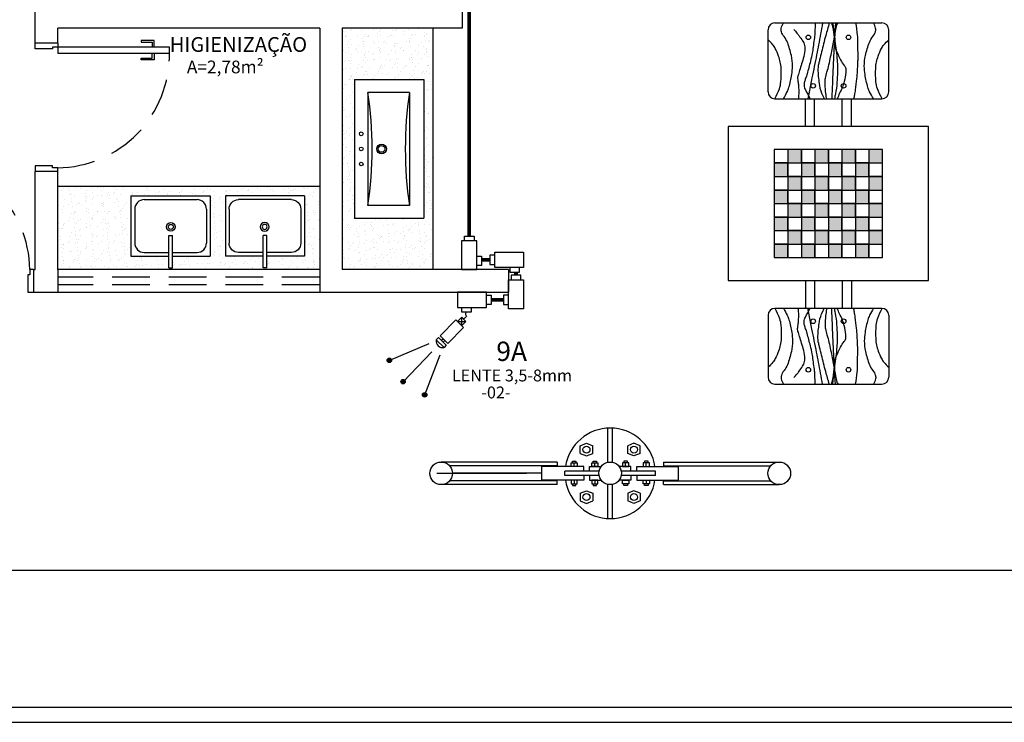
# Model space of a CAD drawing. Units: metres. Extents: x 231 to 417, y 117 to 179.
# Drawn here: x 250 to 256, y 126 to 130 of the extents above; entities that cross this region are included whole.
import ezdxf

# ---------------------------------------------------------------- set-up
doc = ezdxf.new("R2010")
doc.units = ezdxf.units.M
doc.header["$MEASUREMENT"] = 0
doc.linetypes.add('CONTINUO', pattern=[0])
doc.linetypes.add('HIDDEN', pattern=[0.375, 0.25, -0.125])
for name, color, linetype in [('CÂMERA', 104, 'Continuous'), ('G5-CX DERIV - L', 10, 'Continuous'), ('G5-MOBILIÁRIO', 9, 'Continuous'), ('G5-PLANTA', 8, 'Continuous'), ('G5-TUB EMBUTIDA', 5, 'Continuous'), ('TEXTO', 3, 'Continuous')]:
    doc.layers.add(name, color=color, linetype=linetype)
doc.styles.add('ALEXANDRE TÍTULO', font='ARIALBD.TTF', dxfattribs={"height": 0.35})
doc.styles.add('LETRAS', font='isocp.shx', dxfattribs={"height": 0.22})
doc.styles.add('STYLE1', font='ARIAL.TTF', dxfattribs={"height": 0.12})
pattern_1 = [(307.5, (0.475, 0), (0.077072951, 0.002519734), [0, -0.0608, 0, -0.068, 0, -0.065]), (277.5, (0.475, 0), (0.112885843, -0.07079107), [0, -0.0328, 0, -0.0548, 0, -0.021]), (237.5, (0.475, 0.0492), (0.000226362, -0.124565674), [0, -0.02, 0, -0.072, 0, -0.094]), (227.5, (0.475, 0.0492), (0.035107023, -0.120245064), [0, -0.01, 0, -0.0472, 0, -0.054])]

# ---------------------------------------------------------------- blocks, each defined once
blk = doc.blocks.new('pia_cozinha_pl')
for p, q in [((-0.0193, 0.2249), (-0.0193, 0.0541)), ((0.0007, 0.2249), (-0.0193, 0.2249)), ((0.0007, 0.2249), (0.0007, 0.0541)), ((-0.0193, 0.1633), (-0.2193, 0.1633)), ((-0.2193, -0.1567), (-0.2193, 0.1633)), ((0.2007, 0.1633), (0.0007, 0.1633)), ((0.2007, -0.1567), (0.2007, 0.1633)), ((-0.0193, 0.1433), (-0.1493, 0.1433)), ((0.1307, 0.1433), (0.0007, 0.1433)), ((-0.1993, -0.0867), (-0.1993, 0.0933)), ((0.0007, 0.0541), (-0.0193, 0.0541)), ((0.1807, -0.0867), (0.1807, 0.0933)), ((0.1307, -0.1367), (-0.1493, -0.1367)), ((0.2007, -0.1567), (-0.2193, -0.1567))]:
    blk.add_line(p, q)
for radius in [0.0232, 0.0133]:
    blk.add_circle((-0.0108, 0.0077), radius)
for centre, start, end in [((-0.1493, 0.0933), 90, 180), ((0.1307, 0.0933), 0, 90), ((-0.1493, -0.0867), 180, 270), ((0.1307, -0.0867), 270, 0)]:
    blk.add_arc(centre, 0.05, start, end)
blk = doc.blocks.new('XADREZ')
at = {"layer": 'G5-MOBILIÁRIO'}
for points in [[(-0.2239, 0.2687), (-0.2239, 0.1791), (-0.1344, 0.1791), (-0.1344, 0.2687)], [(-0.0448, 0.2687), (-0.0448, 0.1791), (0.0448, 0.1791), (0.0448, 0.2687)], [(0.1344, 0.2687), (0.1344, 0.1791), (0.2239, 0.1791), (0.2239, 0.2687)], [(0.3135, 0.2687), (0.3135, 0.1791), (0.4031, 0.1791), (0.4031, 0.2687)], [(-0.3135, 0.1791), (-0.3135, 0.0896), (-0.2239, 0.0896), (-0.2239, 0.1791)], [(-0.1344, 0.1791), (-0.1344, 0.0896), (-0.0448, 0.0896), (-0.0448, 0.1791)], [(0.0448, 0.1791), (0.0448, 0.0896), (0.1344, 0.0896), (0.1344, 0.1791)], [(0.2239, 0.1791), (0.2239, 0.0896), (0.3135, 0.0896), (0.3135, 0.1791)], [(-0.2239, 0.0896), (-0.2239, 0), (-0.1344, 0), (-0.1344, 0.0896)], [(-0.0448, 0.0896), (-0.0448, 0), (0.0448, 0), (0.0448, 0.0896)], [(0.1344, 0.0896), (0.1344, 0), (0.2239, 0), (0.2239, 0.0896)], [(0.3135, 0.0896), (0.3135, 0), (0.4031, 0), (0.4031, 0.0896)], [(-0.3135, 0), (-0.3135, -0.0896), (-0.2239, -0.0896), (-0.2239, 0)], [(-0.1344, 0), (-0.1344, -0.0896), (-0.0448, -0.0896), (-0.0448, 0)], [(0.0448, 0), (0.0448, -0.0896), (0.1344, -0.0896), (0.1344, 0)], [(0.2239, 0), (0.2239, -0.0896), (0.3135, -0.0896), (0.3135, 0)], [(-0.2239, -0.0896), (-0.2239, -0.1791), (-0.1344, -0.1791), (-0.1344, -0.0896)], [(-0.0448, -0.0896), (-0.0448, -0.1791), (0.0448, -0.1791), (0.0448, -0.0896)], [(0.1344, -0.0896), (0.1344, -0.1791), (0.2239, -0.1791), (0.2239, -0.0896)], [(0.3135, -0.0896), (0.3135, -0.1791), (0.4031, -0.1791), (0.4031, -0.0896)], [(-0.3135, -0.1791), (-0.3135, -0.2687), (-0.2239, -0.2687), (-0.2239, -0.1791)], [(-0.1344, -0.1791), (-0.1344, -0.2687), (-0.0448, -0.2687), (-0.0448, -0.1791)], [(0.0448, -0.1791), (0.0448, -0.2687), (0.1344, -0.2687), (0.1344, -0.1791)], [(0.2239, -0.1791), (0.2239, -0.2687), (0.3135, -0.2687), (0.3135, -0.1791)], [(-0.2239, -0.2687), (-0.2239, -0.3583), (-0.1344, -0.3583), (-0.1344, -0.2687)], [(-0.0448, -0.2687), (-0.0448, -0.3583), (0.0448, -0.3583), (0.0448, -0.2687)], [(0.1344, -0.2687), (0.1344, -0.3583), (0.2239, -0.3583), (0.2239, -0.2687)], [(0.3135, -0.2687), (0.3135, -0.3583), (0.4031, -0.3583), (0.4031, -0.2687)], [(-0.3135, -0.3583), (-0.3135, -0.4479), (-0.2239, -0.4479), (-0.2239, -0.3583)], [(-0.1344, -0.3583), (-0.1344, -0.4479), (-0.0448, -0.4479), (-0.0448, -0.3583)], [(0.0448, -0.3583), (0.0448, -0.4479), (0.1344, -0.4479), (0.1344, -0.3583)], [(0.2239, -0.3583), (0.2239, -0.4479), (0.3135, -0.4479), (0.3135, -0.3583)]]:
    blk.add_hatch(color=256, dxfattribs=at).paths.add_polyline_path(points)
for p, q in [((-0.3549, 0.6506), (-0.3549, 1.0615)), ((-0.3091, 1.1072), (0.3987, 1.1072)), ((0.4444, 0.6506), (0.4444, 1.0615)), ((-0.3091, 0.6049), (0.3987, 0.6049)), ((-0.1077, 0.4212), (-0.1077, 0.6049)), ((-0.0467, 0.4212), (-0.0467, 0.6049)), ((0.1363, 0.4212), (0.1363, 0.6049)), ((0.1972, 0.4212), (0.1972, 0.6049)), ((-0.6184, 0.4212), (-0.6184, -0.6003)), ((0.708, 0.4212), (-0.6184, 0.4212)), ((0.708, -0.6003), (0.708, 0.4212)), ((-0.3135, 0.2687), (-0.3135, -0.4479)), ((0.4031, 0.2687), (-0.3135, 0.2687)), ((-0.2239, 0.2687), (-0.2239, -0.4479)), ((-0.1344, 0.2687), (-0.1344, -0.4479)), ((-0.0448, 0.2687), (-0.0448, -0.4479)), ((0.0448, 0.2687), (0.0448, -0.4479)), ((0.1344, 0.2687), (0.1344, -0.4479)), ((0.2239, 0.2687), (0.2239, -0.4479)), ((0.3135, 0.2687), (0.3135, -0.4479)), ((0.4031, -0.4479), (0.4031, 0.2687)), ((-0.3135, 0.1791), (0.4031, 0.1791)), ((-0.3135, 0.0896), (0.4031, 0.0896)), ((-0.3135, 0), (0.4031, 0)), ((-0.3135, -0.0896), (0.4031, -0.0896)), ((-0.3135, -0.1791), (0.4031, -0.1791)), ((-0.3135, -0.2687), (0.4031, -0.2687)), ((-0.3135, -0.3583), (0.4031, -0.3583)), ((-0.3135, -0.4479), (0.4031, -0.4479)), ((-0.6184, -0.6003), (0.708, -0.6003)), ((-0.1077, -0.6003), (-0.1077, -0.784)), ((-0.0467, -0.6003), (-0.0467, -0.784)), ((0.1363, -0.6003), (0.1363, -0.784)), ((0.1972, -0.6003), (0.1972, -0.784)), ((-0.3549, -0.8298), (-0.3549, -1.2406)), ((-0.3091, -0.784), (0.3987, -0.784)), ((0.4444, -0.8298), (0.4444, -1.2406)), ((-0.3091, -1.2864), (0.3987, -1.2864))]:
    blk.add_line(p, q, dxfattribs=at)
for points in [[(-0.2536, 0.6049, 0.026667), (-0.228, 0.651, 0.044493), (-0.2167, 0.6806, 0.027499), (-0.1978, 0.7652, 0.042377), (-0.1932, 0.8213, 0.051483), (-0.2008, 0.8917, 0.040103), (-0.2267, 0.9787, 0.08203), (-0.2491, 1.0166, -0.09779), (-0.267, 1.049, -0.134294), (-0.2679, 1.0717, -0.07864), (-0.2536, 1.1072)], [(-0.1839, 1.0631, -0.015734), (-0.1636, 1.0405, -0.020608), (-0.1493, 1.0222, -0.011821), (-0.1263, 0.9882, -0.031018), (-0.1186, 0.9745, -0.112404), (-0.1107, 0.9397, -0.070765), (-0.1186, 0.8841, -0.001432), (-0.1327, 0.8362, -0.001547), (-0.1459, 0.792, -0.00475), (-0.1567, 0.7577, 0.016388), (-0.1596, 0.7476, 0.113024), (-0.1598, 0.7397, -0.025277), (-0.1545, 0.705, -0.015399), (-0.1527, 0.6801, -0.025974), (-0.1536, 0.6049)], [(-0.0435, 1.1072, -0.010126), (-0.0446, 1.0491, -0.020546), (-0.0469, 1.0205, -0.003034), (-0.0591, 0.9255, -0.014926), (-0.0623, 0.9062, -0.012964), (-0.074, 0.8537, -0.008026), (-0.0964, 0.7698, -0.01956), (-0.106, 0.7406, 0.024156), (-0.1135, 0.7169, 0.064825), (-0.1164, 0.6949, 0.083066), (-0.1135, 0.6777, 0.035463), (-0.1076, 0.6638, 0.007877), (-0.0762, 0.6049, 0.016608)], [(0.006, 1.1072, -0.001587), (-0.0204, 0.9628, -0.003424), (-0.0333, 0.896, -0.000071), (-0.0639, 0.7428, 0.000116), (-0.0828, 0.6487, 0.003185), (-0.0912, 0.6049, -0.008238)], [(0.0504, 1.1072, 0.003051), (0.0271, 1.0237, 0.004716), (0.0128, 0.9693, 0.001223), (-0.0136, 0.8632, 0.005163), (-0.0196, 0.838, 0.064291), (-0.0242, 0.7891, 0.032679), (-0.0145, 0.6931, 0.069063), (0.0068, 0.6251, -0.017159), (0.0156, 0.6049, -0.045153)], [(0.034, 0.6049, -0.001112), (0.033, 0.61, -0.024076), (0.0265, 0.6538, -0.01969), (0.0228, 0.7166, -0.051198), (0.0248, 0.7408, -0.036239), (0.0355, 0.7817, 0.030856), (0.0487, 0.8295, 0.001689), (0.0596, 0.8827, 0.000913), (0.0794, 0.9813, 0.01091), (0.0919, 1.0525, -0.018733), (0.0999, 1.0938, -0.085167), (0.1006, 1.0956, -0.011606), (0.1084, 1.1072)], [(0.0658, 1.1072, -0.008219), (0.0799, 1.0447, -0.018839), (0.0845, 1.0171, -0.00425), (0.0996, 0.8938, -0.012468), (0.1033, 0.8517, -0.018844), (0.105, 0.7846, -0.017371), (0.1016, 0.7118, -0.024283), (0.0919, 0.6374, -0.024395), (0.0843, 0.6049, -0.012678)], [(0.0914, 1.1072, 0.001547), (0.0802, 0.9066, 0.002488), (0.0743, 0.7817, 0.000042), (0.0688, 0.6522, -0.00005), (0.0668, 0.6049, -0.002362)], [(0.0743, 1.1072, 0.000467), (0.0775, 1.0693, 0.000824), (0.0794, 1.0478, 0.00038), (0.0866, 0.9686, 0.002059), (0.0879, 0.954, 0.07218), (0.0928, 0.9345, 0.018168), (0.1255, 0.8619, 0.06451), (0.1499, 0.8254, -0.130166), (0.1596, 0.8056, -0.049993), (0.1605, 0.797, -0.02299), (0.1596, 0.7783, -0.033137), (0.1503, 0.7197, -0.048476), (0.1375, 0.6811, -0.005843), (0.1191, 0.641, 0.004853), (0.1024, 0.6049, 0.001959)], [(0.2245, 1.1072, -0.012834), (0.2357, 1.0271, -0.02552), (0.2382, 0.9864, -0.00262), (0.2388, 0.8678, -0.011787), (0.2382, 0.8414, -0.009816), (0.2312, 0.7373, -0.013905), (0.2228, 0.6641, -0.007698), (0.2173, 0.6297, 0.001353), (0.2131, 0.6049, 0.012262)], [(0.3431, 0.6049, -0.026667), (0.3175, 0.651, -0.044493), (0.3063, 0.6806, -0.027499), (0.2873, 0.7652, -0.042377), (0.2828, 0.8213, -0.051483), (0.2904, 0.8917, -0.040103), (0.3163, 0.9787, -0.08203), (0.3387, 1.0166, 0.09779), (0.3565, 1.049, 0.134294), (0.3575, 1.0717, 0.07864), (0.3431, 1.1072)], [(-0.3105, 0.6049, 0.04403), (-0.28, 0.6713, 0.068382), (-0.2703, 0.7175, 0.023885), (-0.2684, 0.8054, 0.048915), (-0.2737, 0.8481, 0.03348), (-0.2855, 0.8878, 0.025158), (-0.3072, 0.9385, 0.060433), (-0.3227, 0.9623, 0.037163), (-0.3549, 0.9954)], [(0.4001, 0.6049, -0.04403), (0.3696, 0.6713, -0.068382), (0.3599, 0.7175, -0.023885), (0.358, 0.8054, -0.048915), (0.3633, 0.8481, -0.03348), (0.375, 0.8878, -0.025158), (0.3968, 0.9385, -0.060433), (0.4123, 0.9623, -0.037163), (0.4444, 0.9954)], [(-0.3105, -0.784, -0.04403), (-0.28, -0.8504, -0.068382), (-0.2703, -0.8966, -0.023885), (-0.2684, -0.9845, -0.048915), (-0.2737, -1.0272, -0.03348), (-0.2855, -1.067, -0.025158), (-0.3072, -1.1176, -0.060433), (-0.3227, -1.1415, -0.037163), (-0.3549, -1.1746)], [(-0.2536, -0.784, -0.026667), (-0.228, -0.8302, -0.044493), (-0.2167, -0.8598, -0.027499), (-0.1978, -0.9443, -0.042377), (-0.1932, -1.0004, -0.051483), (-0.2008, -1.0708, -0.040103), (-0.2267, -1.1578, -0.08203), (-0.2491, -1.1957, 0.09779), (-0.267, -1.2282, 0.134294), (-0.2679, -1.2508, 0.07864), (-0.2536, -1.2864)], [(-0.1839, -1.2422, 0.015734), (-0.1636, -1.2197, 0.020608), (-0.1493, -1.2014, 0.011821), (-0.1263, -1.1673, 0.031018), (-0.1186, -1.1536, 0.112404), (-0.1107, -1.1188, 0.070765), (-0.1186, -1.0632, 0.001432), (-0.1327, -1.0153, 0.001547), (-0.1459, -0.9711, 0.00475), (-0.1567, -0.9368, -0.016388), (-0.1596, -0.9268, -0.113024), (-0.1598, -0.9188, 0.025277), (-0.1545, -0.8841, 0.015399), (-0.1527, -0.8592, 0.025974), (-0.1536, -0.784)], [(-0.0435, -1.2864, 0.010126), (-0.0446, -1.2282, 0.020546), (-0.0469, -1.1996, 0.003034), (-0.0591, -1.1046, 0.014926), (-0.0623, -1.0854, 0.012964), (-0.074, -1.0329, 0.008026), (-0.0964, -0.9489, 0.01956), (-0.106, -0.9198, -0.024156), (-0.1135, -0.8961, -0.064825), (-0.1164, -0.874, -0.083066), (-0.1135, -0.8569, -0.035463), (-0.1076, -0.843, -0.007877), (-0.0762, -0.784, -0.016608)], [(0.006, -1.2864, 0.001587), (-0.0204, -1.142, 0.003424), (-0.0333, -1.0752, 0.000071), (-0.0639, -0.922, -0.000116), (-0.0828, -0.8279, -0.003185), (-0.0912, -0.784, 0.008238)], [(0.0504, -1.2864, -0.003051), (0.0271, -1.2028, -0.004716), (0.0128, -1.1485, -0.001223), (-0.0136, -1.0424, -0.005163), (-0.0196, -1.0172, -0.064291), (-0.0242, -0.9682, -0.032679), (-0.0145, -0.8722, -0.069063), (0.0068, -0.8042, 0.017159), (0.0156, -0.784, 0.045153)], [(0.034, -0.784, 0.001112), (0.033, -0.7891, 0.024076), (0.0265, -0.833, 0.01969), (0.0228, -0.8958, 0.051198), (0.0248, -0.92, 0.036239), (0.0355, -0.9608, -0.030856), (0.0487, -1.0086, -0.001689), (0.0596, -1.0619, -0.000913), (0.0794, -1.1604, -0.01091), (0.0919, -1.2316, 0.018733), (0.0999, -1.273, 0.085167), (0.1006, -1.2748, 0.011606), (0.1084, -1.2864)], [(0.0658, -1.2864, 0.008219), (0.0799, -1.2238, 0.018839), (0.0845, -1.1962, 0.00425), (0.0996, -1.073, 0.012468), (0.1033, -1.0308, 0.018844), (0.105, -0.9637, 0.017371), (0.1016, -0.891, 0.024283), (0.0919, -0.8165, 0.024395), (0.0843, -0.784, 0.012678)], [(0.0914, -1.2864, -0.001547), (0.0802, -1.0857, -0.002488), (0.0743, -0.9609, -0.000042), (0.0688, -0.8314, 0.00005), (0.0668, -0.784, 0.002362)], [(0.0743, -1.2864, -0.000467), (0.0775, -1.2484, -0.000824), (0.0794, -1.2269, -0.00038), (0.0866, -1.1477, -0.002059), (0.0879, -1.1331, -0.07218), (0.0928, -1.1136, -0.018168), (0.1255, -1.041, -0.06451), (0.1499, -1.0045, 0.130166), (0.1596, -0.9848, 0.049993), (0.1605, -0.9762, 0.02299), (0.1596, -0.9575, 0.033137), (0.1503, -0.8988, 0.048476), (0.1375, -0.8603, 0.005843), (0.1191, -0.8202, -0.004853), (0.1024, -0.784, -0.001959)], [(0.2245, -1.2864, 0.012834), (0.2357, -1.2062, 0.02552), (0.2382, -1.1655, 0.00262), (0.2388, -1.0469, 0.011787), (0.2382, -1.0206, 0.009816), (0.2312, -0.9164, 0.013905), (0.2228, -0.8432, 0.007698), (0.2173, -0.8088, -0.001353), (0.2131, -0.784, -0.012262)], [(0.3431, -0.784, 0.026667), (0.3175, -0.8302, 0.044493), (0.3063, -0.8598, 0.027499), (0.2873, -0.9443, 0.042377), (0.2828, -1.0004, 0.051483), (0.2904, -1.0708, 0.040103), (0.3163, -1.1578, 0.08203), (0.3387, -1.1957, -0.09779), (0.3565, -1.2282, -0.134294), (0.3575, -1.2508, -0.07864), (0.3431, -1.2864)], [(0.4001, -0.784, 0.04403), (0.3696, -0.8504, 0.068382), (0.3599, -0.8966, 0.023885), (0.358, -0.9845, 0.048915), (0.3633, -1.0272, 0.03348), (0.375, -1.067, 0.025158), (0.3968, -1.1176, 0.060433), (0.4123, -1.1415, 0.037163), (0.4444, -1.1746)]]:
    blk.add_lwpolyline(points, format="xyb", dxfattribs=at)
for points in [[(-0.2239, 0.2687), (-0.2239, 0.1791), (-0.1344, 0.1791), (-0.1344, 0.2687)], [(-0.0448, 0.2687), (-0.0448, 0.1791), (0.0448, 0.1791), (0.0448, 0.2687)], [(0.1344, 0.2687), (0.1344, 0.1791), (0.2239, 0.1791), (0.2239, 0.2687)], [(0.3135, 0.2687), (0.3135, 0.1791), (0.4031, 0.1791), (0.4031, 0.2687)], [(-0.3135, 0.1791), (-0.3135, 0.0896), (-0.2239, 0.0896), (-0.2239, 0.1791)], [(-0.1344, 0.1791), (-0.1344, 0.0896), (-0.0448, 0.0896), (-0.0448, 0.1791)], [(0.0448, 0.1791), (0.0448, 0.0896), (0.1344, 0.0896), (0.1344, 0.1791)], [(0.2239, 0.1791), (0.2239, 0.0896), (0.3135, 0.0896), (0.3135, 0.1791)], [(-0.2239, 0.0896), (-0.2239, 0), (-0.1344, 0), (-0.1344, 0.0896)], [(-0.0448, 0.0896), (-0.0448, 0), (0.0448, 0), (0.0448, 0.0896)], [(0.1344, 0.0896), (0.1344, 0), (0.2239, 0), (0.2239, 0.0896)], [(0.3135, 0.0896), (0.3135, 0), (0.4031, 0), (0.4031, 0.0896)], [(-0.3135, 0), (-0.3135, -0.0896), (-0.2239, -0.0896), (-0.2239, 0)], [(-0.1344, 0), (-0.1344, -0.0896), (-0.0448, -0.0896), (-0.0448, 0)], [(0.0448, 0), (0.0448, -0.0896), (0.1344, -0.0896), (0.1344, 0)], [(0.2239, 0), (0.2239, -0.0896), (0.3135, -0.0896), (0.3135, 0)], [(-0.2239, -0.0896), (-0.2239, -0.1791), (-0.1344, -0.1791), (-0.1344, -0.0896)], [(-0.0448, -0.0896), (-0.0448, -0.1791), (0.0448, -0.1791), (0.0448, -0.0896)], [(0.1344, -0.0896), (0.1344, -0.1791), (0.2239, -0.1791), (0.2239, -0.0896)], [(0.3135, -0.0896), (0.3135, -0.1791), (0.4031, -0.1791), (0.4031, -0.0896)], [(-0.3135, -0.1791), (-0.3135, -0.2687), (-0.2239, -0.2687), (-0.2239, -0.1791)], [(-0.1344, -0.1791), (-0.1344, -0.2687), (-0.0448, -0.2687), (-0.0448, -0.1791)], [(0.0448, -0.1791), (0.0448, -0.2687), (0.1344, -0.2687), (0.1344, -0.1791)], [(0.2239, -0.1791), (0.2239, -0.2687), (0.3135, -0.2687), (0.3135, -0.1791)], [(-0.2239, -0.2687), (-0.2239, -0.3583), (-0.1344, -0.3583), (-0.1344, -0.2687)], [(-0.0448, -0.2687), (-0.0448, -0.3583), (0.0448, -0.3583), (0.0448, -0.2687)], [(0.1344, -0.2687), (0.1344, -0.3583), (0.2239, -0.3583), (0.2239, -0.2687)], [(0.3135, -0.2687), (0.3135, -0.3583), (0.4031, -0.3583), (0.4031, -0.2687)], [(-0.3135, -0.3583), (-0.3135, -0.4479), (-0.2239, -0.4479), (-0.2239, -0.3583)], [(-0.1344, -0.3583), (-0.1344, -0.4479), (-0.0448, -0.4479), (-0.0448, -0.3583)], [(0.0448, -0.3583), (0.0448, -0.4479), (0.1344, -0.4479), (0.1344, -0.3583)], [(0.2239, -0.3583), (0.2239, -0.4479), (0.3135, -0.4479), (0.3135, -0.3583)]]:
    blk.add_lwpolyline(points, close=True, dxfattribs=at)
for centre in [(-0.088, 1.0121), (0.1776, 1.0121), (-0.0559, 0.6907), (0.1454, 0.6907), (-0.0559, -0.8698), (0.1454, -0.8698), (-0.088, -1.1912), (0.1776, -1.1912)]:
    blk.add_circle(centre, 0.0152, dxfattribs=at)
for centre, start, end in [((-0.3091, 1.0615), 90, 180), ((0.3987, 1.0615), 0, 90), ((-0.3091, 0.6506), 180, 270), ((0.3987, 0.6506), 270, 0), ((-0.3091, -0.8298), 90, 180), ((0.3987, -0.8298), 0, 90), ((-0.3091, -1.2406), 180, 270), ((0.3987, -1.2406), 270, 0)]:
    blk.add_arc(centre, 0.0457, start, end, dxfattribs=at)
blk = doc.blocks.new('A$C1EB467D2')
at = {"layer": 'CÂMERA'}
for points in [[(0.149, 1.637, -1), (0.01, 1.561, -1)], [(0.405, 0.766, 1), (0.257, 0.711, 1)], [(0.998, 0.119, 1), (0.861, 0.039, 1)]]:
    blk.add_hatch(color=256, dxfattribs=at).paths.add_polyline_path(points)
for p, q in [((2.78, 2.235), (3.064, 2.156)), ((2.882, 2.054), (2.962, 2.337)), ((1.579, 1.764), (0.079, 1.599)), ((2.115, 1.786), (2.045, 1.747)), ((1.608, 1.461), (0.331, 0.738)), ((2.154, 1.717), (2.084, 1.677)), ((1.845, 1.273), (0.923, 0.072))]:
    blk.add_line(p, q, dxfattribs=at)
for points in [[(2.04, 1.919), (2.229, 1.584), (2.926, 1.977), (2.737, 2.311)], [(2.962, 2.337), (3.064, 2.156), (2.882, 2.054), (2.78, 2.235)], [(1.873, 1.825), (1.97, 1.879), (2.159, 1.545), (2.061, 1.49), (1.873, 1.825)]]:
    blk.add_lwpolyline(points, close=True, dxfattribs=at)
for centre in [(0.079, 1.599), (0.331, 0.738), (0.93, 0.079)]:
    blk.add_circle(centre, 0.0792, dxfattribs=at)
blk.add_arc((2.072, 1.717), 0.227, 151.5991, 267.1954, dxfattribs=at)
at = {"layer": 'CÂMERA', "start_tangent": (-0.920464, -0.390827), "end_tangent": (0.974956, -0.222399)}
blk.add_spline([(3.172, 2.459), (3.119, 2.389), (3.133, 2.348), (3.074, 2.287), (3.013, 2.246)], degree=3, dxfattribs=at)
blk = doc.blocks.new('L')
for points in [[(-0.0312, 0.0812), (-0.0312, 0.05), (0.0312, 0.05), (0.0312, 0.0812)], [(-0.0579, 0.05), (0.1306, 0.05), (0.1306, -0.05), (-0.0579, -0.05)], [(0.1306, -0.0312), (0.1618, -0.0312), (0.1618, 0.0312), (0.1306, 0.0312)]]:
    blk.add_lwpolyline(points, close=True)

msp = doc.modelspace()

# ---------------------------------------------------------------- hatches: boundary and pattern name
at = {"layer": 'G5-PLANTA'}
h = msp.add_hatch(dxfattribs=at)
h.set_pattern_fill('AR-SAND,_O', color=256, scale=0.04, angle=270)
h.set_pattern_definition(pattern_1)
h.paths.add_polyline_path([(251.8433, 130.3183), (251.8433, 128.7183), (252.4433, 128.7183), (252.4433, 130.3183)])
h.paths.add_polyline_path([(252.3833, 129.9783), (252.3833, 129.0583), (251.9233, 129.0583), (251.9233, 129.9783)], flags=16)
h.paths.add_polyline_path([(252.2883, 129.8933), (252.2883, 129.1433), (252.0133, 129.1433), (252.0133, 129.8933)], flags=0)
h.paths.add_polyline_path([(251.9805, 129.6183, -1), (251.956, 129.6183, -1)], flags=0)
h.paths.add_polyline_path([(252.1353, 129.5183, -1), (252.0713, 129.5183, -1)], flags=0)
h.paths.add_polyline_path([(252.1258, 129.5183, -1), (252.0808, 129.5183, -1)], flags=0)
h.paths.add_polyline_path([(251.9805, 129.5183, -1), (251.956, 129.5183, -1)], flags=0)
h.paths.add_polyline_path([(251.9805, 129.4183, -1), (251.956, 129.4183, -1)], flags=0)
h = msp.add_hatch(dxfattribs=at)
h.set_pattern_fill('AR-SAND,_O', color=256, scale=0.04, angle=270)
h.set_pattern_definition(pattern_1)
h.paths.add_polyline_path([(251.6933, 129.2683), (249.9577, 129.2683), (249.9577, 128.7183), (251.6933, 128.7183)])
h.paths.add_polyline_path([(250.4433, 129.2073), (250.9683, 129.2073), (250.9683, 128.8073), (250.7183, 128.8073), (250.7183, 128.7302), (250.6933, 128.7302), (250.6933, 128.8073), (250.4433, 128.8073)], flags=16)
h.paths.add_polyline_path([(250.7366, 129.0018, -1), (250.6786, 129.0018, -1)], flags=0)
h.paths.add_polyline_path([(250.7242, 129.0018, -1), (250.691, 129.0018, -1)], flags=0)
h.paths.add_polyline_path([(251.0683, 129.2073), (251.5933, 129.2073), (251.5933, 128.8073), (251.3433, 128.8073), (251.3433, 128.7302), (251.3183, 128.7302), (251.3183, 128.8073), (251.0683, 128.8073)], flags=16)
h.paths.add_polyline_path([(251.358, 129.0018, -1), (251.2999, 129.0018, -1)], flags=0)
h.paths.add_polyline_path([(251.3455, 129.0018, -1), (251.3123, 129.0018, -1)], flags=0)

# ---------------------------------------------------------------- linework, layer by layer
for p, q in [((249.8077, 130.2183), (249.8077, 130.7183)), ((252.6363, 130.4683), (252.6363, 130.3183)), ((249.9577, 130.2183), (249.9577, 130.3183)), ((251.6933, 130.3183), (249.9577, 130.3183)), ((251.6933, 130.3183), (251.6933, 128.7183)), ((252.6363, 130.3183), (251.8433, 130.3183)), ((251.8433, 130.3183), (251.8433, 128.7183)), ((252.4433, 130.3183), (252.4433, 128.7183)), ((249.9577, 130.2183), (249.8077, 130.2183)), ((251.9233, 129.9783), (252.3833, 129.9783)), ((251.9233, 129.9783), (251.9233, 129.0583)), ((252.3833, 129.9783), (252.3833, 129.0583)), ((252.0133, 129.8933), (252.0133, 129.1433)), ((252.2883, 129.8933), (252.0133, 129.8933)), ((252.2883, 129.8933), (252.2883, 129.1433)), ((249.8077, 128.7183), (249.8077, 129.3683)), ((249.9577, 129.3683), (249.8077, 129.3683)), ((249.9577, 128.7183), (249.9577, 129.3683)), ((251.6933, 129.2683), (249.9577, 129.2683)), ((252.2883, 129.1433), (252.0133, 129.1433)), ((251.9233, 129.0583), (252.3833, 129.0583)), ((249.7977, 128.7183), (249.7977, 128.5683)), ((249.7977, 128.7183), (249.8077, 128.7183)), ((251.6933, 128.7183), (249.9577, 128.7183)), ((249.9577, 128.7183), (249.9577, 128.5683)), ((251.6933, 128.7183), (251.6933, 128.5683)), ((252.9433, 128.7183), (251.8433, 128.7183)), ((252.9433, 128.7183), (252.9433, 128.5683)), ((249.7977, 128.5683), (252.9433, 128.5683)), ((253.6033, 127.4418), (253.6033, 127.6683)), ((253.6333, 127.6683), (253.6033, 127.6683)), ((253.6333, 127.4418), (253.6333, 127.6683)), ((253.4195, 127.551), (253.4609, 127.5672)), ((253.4195, 127.5006), (253.4195, 127.551)), ((253.4609, 127.5672), (253.5024, 127.551)), ((253.5024, 127.5006), (253.5024, 127.551)), ((253.7756, 127.5672), (253.7342, 127.551)), ((253.7342, 127.5006), (253.7342, 127.551)), ((253.817, 127.551), (253.7756, 127.5672)), ((253.817, 127.5006), (253.817, 127.551)), ((253.4195, 127.5006), (253.4609, 127.4844)), ((253.4609, 127.4844), (253.5024, 127.5006)), ((253.7756, 127.4844), (253.7342, 127.5006)), ((253.817, 127.5006), (253.7756, 127.4844)), ((253.2661, 127.4433), (252.4982, 127.4433)), ((253.2661, 127.4183), (252.5541, 127.4183)), ((253.4428, 127.4133), (253.1661, 127.4133)), ((253.1661, 127.3233), (253.1661, 127.4133)), ((253.2661, 127.4433), (253.2661, 127.4133)), ((253.3677, 127.4378), (253.3913, 127.4378)), ((253.3797, 127.4133), (253.3797, 127.4378)), ((253.4428, 127.3833), (253.4428, 127.4133)), ((253.4815, 127.4133), (253.5583, 127.4133)), ((253.4815, 127.3833), (253.4815, 127.4133)), ((253.5045, 127.4378), (253.5281, 127.4378)), ((253.5166, 127.4133), (253.5166, 127.4378)), ((253.755, 127.4133), (253.6783, 127.4133)), ((253.732, 127.4378), (253.7084, 127.4378)), ((253.72, 127.4133), (253.72, 127.4378)), ((253.755, 127.3833), (253.755, 127.4133)), ((253.7937, 127.4133), (254.0704, 127.4133)), ((253.7937, 127.3833), (253.7937, 127.4133)), ((253.8689, 127.4378), (253.8453, 127.4378)), ((253.8568, 127.4133), (253.8568, 127.4378)), ((253.9704, 127.4433), (254.7383, 127.4433)), ((253.9704, 127.4433), (253.9704, 127.4133)), ((253.9704, 127.4183), (254.6824, 127.4183)), ((254.0704, 127.3233), (254.0704, 127.4133)), ((252.4704, 127.3683), (253.0633, 127.3683)), ((253.1661, 127.3683), (252.5732, 127.3683)), ((253.5448, 127.3833), (253.3183, 127.3833)), ((253.3183, 127.3533), (253.3183, 127.3833)), ((253.5448, 127.3533), (253.3183, 127.3533)), ((253.4428, 127.3533), (253.4428, 127.3233)), ((253.4815, 127.3533), (253.4815, 127.3233)), ((253.9183, 127.3833), (253.6917, 127.3833)), ((253.9183, 127.3533), (253.6917, 127.3533)), ((253.755, 127.3533), (253.755, 127.3233)), ((253.7937, 127.3533), (253.7937, 127.3233)), ((253.9183, 127.3533), (253.9183, 127.3833)), ((253.2661, 127.2933), (252.4982, 127.2933)), ((253.2661, 127.3183), (252.5541, 127.3183)), ((253.4428, 127.3233), (253.1661, 127.3233)), ((253.2661, 127.2933), (253.2661, 127.3233)), ((253.3677, 127.2988), (253.3913, 127.2988)), ((253.3797, 127.3233), (253.3797, 127.2988)), ((253.4815, 127.3233), (253.5583, 127.3233)), ((253.5045, 127.2988), (253.5281, 127.2988)), ((253.5166, 127.3233), (253.5166, 127.2988)), ((253.6033, 127.0683), (253.6033, 127.2948)), ((253.6333, 127.0683), (253.6333, 127.2948)), ((253.755, 127.3233), (253.6783, 127.3233)), ((253.732, 127.2988), (253.7084, 127.2988)), ((253.7937, 127.3233), (254.0704, 127.3233)), ((253.8689, 127.2988), (253.8453, 127.2988)), ((253.8568, 127.3233), (253.8568, 127.2988)), ((253.9704, 127.2933), (253.9704, 127.3233)), ((253.9704, 127.3183), (254.6824, 127.3183)), ((253.9704, 127.2933), (254.7383, 127.2933)), ((253.4195, 127.236), (253.4609, 127.2522)), ((253.4195, 127.236), (253.4195, 127.1856)), ((253.4609, 127.2522), (253.5024, 127.236)), ((253.5024, 127.236), (253.5024, 127.1856)), ((253.7756, 127.2522), (253.7342, 127.236)), ((253.7342, 127.236), (253.7342, 127.1856)), ((253.817, 127.236), (253.7756, 127.2522)), ((253.817, 127.236), (253.817, 127.1856)), ((253.4195, 127.1856), (253.4609, 127.1694)), ((253.4609, 127.1694), (253.5024, 127.1856)), ((253.7756, 127.1694), (253.7342, 127.1856)), ((253.817, 127.1856), (253.7756, 127.1694)), ((259.5873, 126.725), (244.3435, 126.725)), ((244.2044, 125.8182), (273.0106, 125.8182)), ((244.1044, 125.7182), (272.9074, 125.7182))]:
    msp.add_line(p, q, dxfattribs=at)
at = {"layer": 'G5-PLANTA', "linetype": 'HIDDEN'}
for p, q in [((251.6933, 128.6683), (249.9577, 128.6683)), ((251.6933, 128.6183), (249.9577, 128.6183))]:
    msp.add_line(p, q, dxfattribs=at)
at = {"layer": 'G5-PLANTA', "ltscale": 0.01}
for points in [[(249.9577, 130.2183), (249.9577, 130.1933), (249.9227, 130.1933), (249.9227, 130.1808), (249.8077, 130.1808), (249.8077, 130.2183)], [(250.5977, 130.1933), (250.5977, 130.2371), (250.5102, 130.2371), (250.5102, 130.2261), (250.5837, 130.2261), (250.5837, 130.1933)], [(250.5977, 130.1533), (250.5977, 130.1096), (250.5102, 130.1096), (250.5102, 130.1205), (250.5837, 130.1205), (250.5837, 130.1533)], [(249.9577, 129.3683), (249.9577, 129.3933), (249.9227, 129.3933), (249.9227, 129.4058), (249.8077, 129.4058), (249.8077, 129.3683)], [(249.7977, 128.7183), (249.7727, 128.7183), (249.7727, 128.6833), (249.7602, 128.6833), (249.7602, 128.5683), (249.7977, 128.5683)]]:
    msp.add_lwpolyline(points, dxfattribs=at)
msp.add_lwpolyline([(250.6977, 130.1533), (250.6977, 130.1933), (249.9577, 130.1933), (249.9577, 130.1533)], close=True, dxfattribs=at)
at = {"layer": 'G5-PLANTA'}
for points in [[(253.359, 127.4133), (253.359, 127.4378), (253.3677, 127.4378), (253.3677, 127.449), (253.3913, 127.449), (253.3913, 127.4378), (253.3999, 127.4378), (253.3999, 127.4133), (253.359, 127.4133)], [(253.4959, 127.4133), (253.4959, 127.4378), (253.5045, 127.4378), (253.5045, 127.449), (253.5281, 127.449), (253.5281, 127.4378), (253.5367, 127.4378), (253.5367, 127.4133), (253.4959, 127.4133)], [(253.7407, 127.4133), (253.7407, 127.4378), (253.732, 127.4378), (253.732, 127.449), (253.7084, 127.449), (253.7084, 127.4378), (253.6998, 127.4378), (253.6998, 127.4133), (253.7407, 127.4133)], [(253.8775, 127.4133), (253.8775, 127.4378), (253.8689, 127.4378), (253.8689, 127.449), (253.8453, 127.449), (253.8453, 127.4378), (253.8366, 127.4378), (253.8366, 127.4133), (253.8775, 127.4133)], [(253.359, 127.3233), (253.359, 127.2988), (253.3677, 127.2988), (253.3677, 127.2876), (253.3913, 127.2876), (253.3913, 127.2988), (253.3999, 127.2988), (253.3999, 127.3233), (253.359, 127.3233)], [(253.4959, 127.3233), (253.4959, 127.2988), (253.5045, 127.2988), (253.5045, 127.2876), (253.5281, 127.2876), (253.5281, 127.2988), (253.5367, 127.2988), (253.5367, 127.3233), (253.4959, 127.3233)], [(253.7407, 127.3233), (253.7407, 127.2988), (253.732, 127.2988), (253.732, 127.2876), (253.7084, 127.2876), (253.7084, 127.2988), (253.6998, 127.2988), (253.6998, 127.3233), (253.7407, 127.3233)], [(253.8775, 127.3233), (253.8775, 127.2988), (253.8689, 127.2988), (253.8689, 127.2876), (253.8453, 127.2876), (253.8453, 127.2988), (253.8366, 127.2988), (253.8366, 127.3233), (253.8775, 127.3233)]]:
    msp.add_lwpolyline(points, dxfattribs=at)
for centre, radius in [((251.9683, 129.6183), 0.0122), ((251.9683, 129.5183), 0.0122), ((252.1033, 129.5183), 0.032), ((252.1033, 129.5183), 0.0225), ((251.9683, 129.4183), 0.0122), ((253.4609, 127.5258), 0.0231), ((253.7756, 127.5258), 0.0231), ((252.4982, 127.3683), 0.075), ((253.6183, 127.3683), 0.075), ((254.7383, 127.3683), 0.075), ((253.4609, 127.2108), 0.0231), ((253.7756, 127.2108), 0.0231)]:
    msp.add_circle(centre, radius, dxfattribs=at)
at = {"layer": 'G5-PLANTA', "linetype": 'HIDDEN'}
for centre, start, end in [((249.949, 130.142), 270.66207, 0.86573), ((249.024, 128.7097), 0.66207, 90.86573)]:
    msp.add_arc(centre, 0.7487, start, end, dxfattribs=at)
at = {"layer": 'G5-PLANTA'}
for centre, radius, start, end in [((249.4895, 129.5183), 2.5515, 351.54838, 8.45162), ((254.812, 129.5183), 2.5515, 171.54838, 188.45162), ((253.6183, 127.3683), 0.3, 90, 171.37307), ((253.6183, 127.3683), 0.3, 8.62693, 90), ((253.6183, 127.3683), 0.3, 188.62693, 351.37307)]:
    msp.add_arc(centre, radius, start, end, dxfattribs=at)
at = {"layer": 'G5-TUB EMBUTIDA', "linetype": 'CONTINUO', "ltscale": 1.5, "const_width": 0.0245}
for points in [[(252.6843, 133.3539), (252.6843, 128.9406)], [(252.8213, 128.783), (252.7665, 128.783)], [(252.9941, 128.6815), (252.9941, 128.7008)], [(252.8295, 128.5177), (252.912, 128.5177)]]:
    msp.add_lwpolyline(points, dxfattribs=at)

# ---------------------------------------------------------------- block references
at = {"layer": 'CÂMERA', "xscale": 0.1874999999999409, "yscale": 0.1874999999999409, "zscale": 0.1874999999999409, "rotation": 16.40474372239461}
msp.add_blockref('A$C1EB467D2', (252.2254, 127.8253), dxfattribs=at)
at = {"layer": 'G5-CX DERIV - L', "color": 5}
for p, xscale, yscale, zscale, rotation in [((252.6843, 128.7769), -1.011605420465275, 1.011605420465176, 1.01160542046518, 270), ((252.985, 128.783), 1.011605420465275, 1.011605420465275, 1.011605420465275, 180), ((252.9941, 128.5177), 1.011605420465275, 1.011605420465275, 1.011605420465275, 89.99999999999999), ((252.6658, 128.5177), -1.011605420465275, 1.011605420465176, 1.01160542046518, 180)]:
    msp.add_blockref('L', p, dxfattribs=dict(at, xscale=xscale, yscale=yscale, zscale=zscale, rotation=rotation))
at = {"layer": 'G5-MOBILIÁRIO'}
msp.add_blockref('XADREZ', (255.019, 129.2459), dxfattribs=at)
at = {"layer": 'G5-PLANTA'}
for p, xscale, yscale, zscale, rotation in [((250.6941, 129.0114), 1.249999999999973, 1.249999999999973, 1.249999999999973, 179.9999999999961), ((251.3424, 129.0114), -1.249999999999973, 1.249999999999974, 1.249999999999974, 180)]:
    msp.add_blockref('pia_cozinha_pl', p, dxfattribs=dict(at, xscale=xscale, yscale=yscale, zscale=zscale, rotation=rotation))

# ---------------------------------------------------------------- texts
at = {"layer": 'CÂMERA', "style": 'ALEXANDRE TÍTULO'}
msp.add_text('LENTE 3,5-8mm', height=0.078749, dxfattribs=at).set_placement((252.5692, 127.9774, -2.0991))
at = {"layer": 'G5-PLANTA', "style": 'STYLE1'}
for s, height, p in [('HIGIENIZAÇÃO', 0.098, (250.7001, 130.1614)), ('A=2,78m² ', 0.084, (250.8135, 130.0196))]:
    msp.add_text(s, height=height, rotation=360, dxfattribs=at).set_placement(p)
at = {"layer": 'TEXTO', "color": 0, "style": 'LETRAS'}
msp.add_text('9A', height=0.128, rotation=0.0245, dxfattribs=at).set_placement((252.8638, 128.1131))
at = {"layer": 'TEXTO', "style": 'ALEXANDRE TÍTULO'}
msp.add_text('-02-', height=0.07875, rotation=359.95011, dxfattribs=at).set_placement((252.7641, 127.865, 0))

doc.saveas('drawing.dxf')
